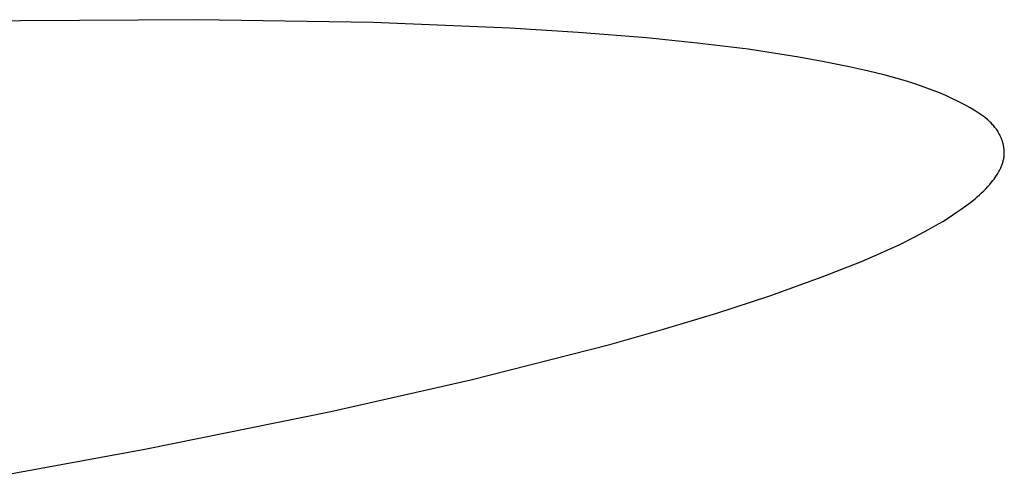
# Model space of a CAD drawing. Units: millimetres. Extents: x -623 to 424, y -1480 to 1533.
# Drawn here: x -187 to -186, y -201 to -200 of the extents above; entities that cross this region are included whole.
import ezdxf

# ---------------------------------------------------------------- set-up
doc = ezdxf.new("R2010")
doc.units = ezdxf.units.MM
doc.header["$MEASUREMENT"] = 0
doc.layers.add('Default', color=7, linetype='Continuous', true_color=0x000000)

msp = doc.modelspace()

# ---------------------------------------------------------------- linework, layer by layer
at = {"layer": 'Default', "color": 7, "true_color": 0xffffff}
for p, q in [((-187.421, -200.0726), (-187.8572, -200.0866)), ((-187.2027, -200.0713), (-187.421, -200.0726)), ((-186.9845, -200.0749), (-187.2027, -200.0713)), ((-186.8153, -200.0817), (-186.9845, -200.0749)), ((-186.7308, -200.087), (-186.8153, -200.0817)), ((-186.6464, -200.0938), (-186.7308, -200.087)), ((-186.5833, -200.1002), (-186.6464, -200.0938)), ((-186.5203, -200.108), (-186.5833, -200.1002)), ((-186.4576, -200.1176), (-186.5203, -200.108)), ((-186.4264, -200.1233), (-186.4576, -200.1176)), ((-186.3952, -200.1295), (-186.4264, -200.1233)), ((-186.3729, -200.1345), (-186.3952, -200.1295)), ((-186.3506, -200.14), (-186.3729, -200.1345)), ((-186.3286, -200.1461), (-186.3506, -200.14)), ((-186.3177, -200.1495), (-186.3286, -200.1461)), ((-186.3069, -200.1531), (-186.3177, -200.1495)), ((-186.299, -200.1559), (-186.3069, -200.1531)), ((-186.2912, -200.1588), (-186.299, -200.1559)), ((-186.2834, -200.162), (-186.2912, -200.1588)), ((-186.2756, -200.1652), (-186.2834, -200.162)), ((-186.268, -200.1687), (-186.2756, -200.1652)), ((-186.2604, -200.1724), (-186.268, -200.1687)), ((-186.2529, -200.1763), (-186.2604, -200.1724)), ((-186.2454, -200.1804), (-186.2529, -200.1763)), ((-186.2404, -200.1834), (-186.2454, -200.1804)), ((-186.2379, -200.185), (-186.2404, -200.1834)), ((-186.2354, -200.1865), (-186.2379, -200.185)), ((-186.233, -200.1882), (-186.2354, -200.1865)), ((-186.2306, -200.1899), (-186.233, -200.1882)), ((-186.2282, -200.1916), (-186.2306, -200.1899)), ((-186.226, -200.1934), (-186.2282, -200.1916)), ((-186.2237, -200.1953), (-186.226, -200.1934)), ((-186.2227, -200.1962), (-186.2237, -200.1953)), ((-186.2216, -200.1972), (-186.2227, -200.1962)), ((-186.2206, -200.1982), (-186.2216, -200.1972)), ((-186.2195, -200.1992), (-186.2206, -200.1982)), ((-186.2185, -200.2003), (-186.2195, -200.1992)), ((-186.2176, -200.2013), (-186.2185, -200.2003)), ((-186.2166, -200.2024), (-186.2176, -200.2013)), ((-186.2157, -200.2035), (-186.2166, -200.2024)), ((-186.2148, -200.2046), (-186.2157, -200.2035)), ((-186.2139, -200.2058), (-186.2148, -200.2046)), ((-186.213, -200.207), (-186.2139, -200.2058)), ((-186.2122, -200.2081), (-186.213, -200.207)), ((-186.2114, -200.2094), (-186.2122, -200.2081)), ((-186.2107, -200.2106), (-186.2114, -200.2094)), ((-186.2098, -200.2121), (-186.2107, -200.2106)), ((-186.2089, -200.2137), (-186.2098, -200.2121)), ((-186.2082, -200.2153), (-186.2089, -200.2137)), ((-186.2074, -200.2169), (-186.2082, -200.2153)), ((-186.2067, -200.2186), (-186.2074, -200.2169)), ((-186.2061, -200.2202), (-186.2067, -200.2186)), ((-186.2055, -200.2219), (-186.2061, -200.2202)), ((-186.205, -200.2236), (-186.2055, -200.2219)), ((-186.2048, -200.2245), (-186.205, -200.2236)), ((-186.2045, -200.2254), (-186.2048, -200.2245)), ((-186.2043, -200.2262), (-186.2045, -200.2254)), ((-186.2042, -200.2271), (-186.2043, -200.2262)), ((-186.204, -200.2279), (-186.2042, -200.2271)), ((-186.2038, -200.2288), (-186.204, -200.2279)), ((-186.2037, -200.2297), (-186.2038, -200.2288)), ((-186.2036, -200.2305), (-186.2037, -200.2297)), ((-186.2035, -200.2314), (-186.2036, -200.2305)), ((-186.2034, -200.2323), (-186.2035, -200.2314)), ((-186.2033, -200.2332), (-186.2034, -200.2323)), ((-186.2032, -200.234), (-186.2033, -200.2332)), ((-186.2033, -200.2387), (-186.2032, -200.2375)), ((-186.2032, -200.2349), (-186.2032, -200.234)), ((-186.2032, -200.2357), (-186.2032, -200.2349)), ((-186.2032, -200.2366), (-186.2032, -200.2357)), ((-186.2032, -200.2375), (-186.2032, -200.2366)), ((-186.2062, -200.2515), (-186.2058, -200.2504)), ((-186.2058, -200.2504), (-186.2054, -200.2492)), ((-186.2054, -200.2492), (-186.205, -200.2481)), ((-186.205, -200.2481), (-186.2047, -200.2469)), ((-186.2047, -200.2469), (-186.2044, -200.2458)), ((-186.2044, -200.2458), (-186.2041, -200.2446)), ((-186.2041, -200.2446), (-186.2039, -200.2434)), ((-186.2039, -200.2434), (-186.2037, -200.2422)), ((-186.2037, -200.2422), (-186.2035, -200.2411)), ((-186.2035, -200.2411), (-186.2034, -200.2399)), ((-186.2034, -200.2399), (-186.2033, -200.2387)), ((-186.2131, -200.2645), (-186.2117, -200.2624)), ((-186.2117, -200.2624), (-186.2104, -200.2603)), ((-186.2104, -200.2603), (-186.2098, -200.2592)), ((-186.2098, -200.2592), (-186.2092, -200.2581)), ((-186.2092, -200.2581), (-186.2087, -200.257)), ((-186.2087, -200.257), (-186.2081, -200.2559)), ((-186.2081, -200.2559), (-186.2076, -200.2548)), ((-186.2076, -200.2548), (-186.2071, -200.2537)), ((-186.2071, -200.2537), (-186.2066, -200.2526)), ((-186.2066, -200.2526), (-186.2062, -200.2515)), ((-186.2213, -200.2753), (-186.219, -200.2725)), ((-186.219, -200.2725), (-186.2175, -200.2706)), ((-186.2175, -200.2706), (-186.2159, -200.2686)), ((-186.2159, -200.2686), (-186.2145, -200.2665)), ((-186.2145, -200.2665), (-186.2131, -200.2645)), ((-186.234, -200.2882), (-186.2313, -200.2858)), ((-186.2313, -200.2858), (-186.2287, -200.2833)), ((-186.2287, -200.2833), (-186.2262, -200.2807)), ((-186.2262, -200.2807), (-186.2237, -200.278)), ((-186.2237, -200.278), (-186.2213, -200.2753)), ((-186.2507, -200.3019), (-186.245, -200.2975)), ((-186.245, -200.2975), (-186.2394, -200.293)), ((-186.2394, -200.293), (-186.2366, -200.2906)), ((-186.2366, -200.2906), (-186.234, -200.2882)), ((-186.271, -200.3157), (-186.2626, -200.3102)), ((-186.2626, -200.3102), (-186.2566, -200.3061)), ((-186.2566, -200.3061), (-186.2507, -200.3019)), ((-186.2882, -200.3261), (-186.2795, -200.321)), ((-186.2795, -200.321), (-186.271, -200.3157)), ((-186.3147, -200.3406), (-186.2969, -200.3311)), ((-186.2969, -200.3311), (-186.2882, -200.3261)), ((-186.3327, -200.3496), (-186.3147, -200.3406)), ((-186.3563, -200.3605), (-186.3327, -200.3496)), ((-186.4286, -200.3899), (-186.3802, -200.3708)), ((-186.3802, -200.3708), (-186.3563, -200.3605)), ((-186.4934, -200.4133), (-186.4286, -200.3899)), ((-186.559, -200.4348), (-186.4934, -200.4133)), ((-186.625, -200.4547), (-186.559, -200.4348)), ((-186.6914, -200.4733), (-186.625, -200.4547)), ((-186.8637, -200.5172), (-186.6914, -200.4733)), ((-187.0371, -200.5563), (-186.8637, -200.5172)), ((-187.2673, -200.6032), (-187.0371, -200.5563)), ((-187.4983, -200.6454), (-187.2673, -200.6032))]:
    msp.add_line(p, q, dxfattribs=at)

doc.saveas('drawing.dxf')
